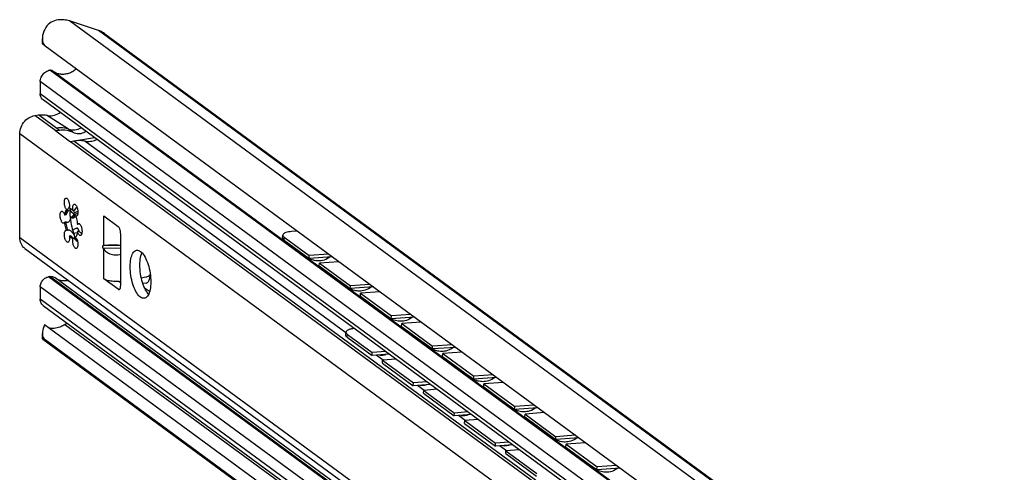
# Model space of a CAD drawing. Extents: x 0 to 1048, y 0 to 594.
# Drawn here: x 689 to 770, y 479 to 516 of the extents above; entities that cross this region are included whole.
import ezdxf

# ---------------------------------------------------------------- set-up
doc = ezdxf.new("R2010")
doc.units = 0
doc.header["$LTSCALE"] = 46.255
doc.header["$MEASUREMENT"] = 0
doc.layers.get('0').update_dxf_attribs({"linetype": 'CONTINUOUS'})

msp = doc.modelspace()

# ---------------------------------------------------------------- linework, layer by layer
at = {"color": 9, "linetype": 'Continuous'}
for p, q in [((767.18202, 461.38645), (693.22383, 515.63216)), ((769.58053, 460.60933), (695.62233, 514.85505)), ((763.46563, 458.90248), (691.62052, 511.59832)), ((763.48525, 458.90561), (691.64015, 511.60145)), ((762.67261, 457.95377), (690.8275, 510.64961)), ((762.67261, 456.94361), (690.8275, 509.63944)), ((692.10652, 506.59926), (690.38247, 507.86379)), ((692.40107, 506.64624), (690.67702, 507.91077)), ((693.14746, 506.74719), (691.34699, 507.88453)), ((763.09449, 452.12725), (689.1363, 506.37296)), ((693.49882, 506.48948), (693.14746, 506.74719)), ((693.28921, 505.7318), (695.28139, 506.04953)), ((764.34067, 453.61807), (693.30723, 505.71858)), ((764.63522, 453.66505), (693.60178, 505.76556)), ((715.95919, 490.01559), (694.48657, 505.765)), ((693.41667, 499.49861), (693.64325, 499.76967)), ((693.54821, 499.47671), (693.7242, 499.75619)), ((693.86532, 500.27531), (693.73878, 500.25512)), ((696.05667, 497.18957), (696.05667, 499.62152)), ((693.55981, 498.21154), (693.87353, 498.26157)), ((693.81298, 498.62148), (693.8542, 498.62805)), ((689.1363, 497.85347), (763.09449, 443.60776)), ((697.44075, 497.16896), (696.00352, 497.18488)), ((710.87661, 497.6331), (710.89589, 497.87025)), ((697.44075, 496.95192), (696.00352, 496.96784)), ((696.05667, 494.45322), (696.05667, 496.88517)), ((763.35234, 441.92296), (691.50723, 494.6188)), ((763.46136, 441.94035), (691.61626, 494.63619)), ((762.67261, 441.10978), (690.8275, 493.80562)), ((697.22944, 493.59303), (697.37489, 493.61623)), ((762.67261, 440.09961), (690.8275, 492.79545)), ((711.34011, 477.11752), (692.84272, 490.6847)), ((716.06332, 489.65601), (716.08059, 489.89301)), ((719.01675, 487.77298), (718.46108, 488.18055)), ((722.39769, 485.29318), (721.84202, 485.70074)), ((725.77864, 482.81337), (725.22297, 483.22094)), ((729.15959, 480.33357), (728.60392, 480.74113))]:
    msp.add_line(p, q, dxfattribs=at)
at = {"color": 7, "linetype": 'Continuous'}
for p, q in [((695.62233, 514.85505), (693.22383, 515.63216)), ((691.00087, 513.77199), (691.00087, 514.19634)), ((696.14336, 514.58909), (770.10155, 460.34338)), ((763.0802, 460.88057), (691.2351, 513.57641)), ((691.64015, 511.60145), (691.62052, 511.59832)), ((763.63311, 458.87228), (691.78801, 511.56812)), ((690.8275, 510.64961), (690.8275, 509.63944)), ((762.90876, 456.44725), (691.06366, 509.14309)), ((690.38247, 507.86379), (690.67702, 507.91077)), ((689.1363, 497.85347), (689.1363, 506.37296)), ((692.40107, 506.64624), (692.10652, 506.59926)), ((692.10652, 506.59926), (693.30723, 505.71858)), ((693.60178, 505.76556), (693.30723, 505.71858)), ((693.22935, 500.38797), (693.18418, 500.31142)), ((692.95351, 499.70951), (692.84022, 499.69144)), ((693.09977, 500.16552), (692.98648, 500.14745)), ((693.07837, 500.13213), (693.09977, 500.16552)), ((693.27452, 499.60287), (693.41667, 499.49861)), ((693.29137, 500.02776), (693.64325, 499.76967)), ((693.62203, 500.07738), (693.50874, 500.05931)), ((693.54821, 499.47671), (693.74628, 499.57165)), ((693.68251, 499.89868), (693.69384, 499.9022)), ((693.69384, 499.9022), (693.91412, 500.00779)), ((693.7242, 499.75619), (693.91331, 499.84684)), ((693.82493, 499.60968), (693.73848, 499.59589)), ((696.05667, 499.62152), (697.22944, 498.76134)), ((692.95351, 499.11967), (692.84022, 499.1016)), ((693.99803, 498.94339), (693.88474, 498.92532)), ((693.09977, 498.44911), (692.98648, 498.43104)), ((693.32951, 497.98568), (693.21622, 497.96762)), ((693.81298, 498.62148), (693.48767, 498.44247)), ((693.56331, 498.20194), (693.87196, 498.25117)), ((693.83338, 498.62848), (693.81298, 498.62148)), ((693.99803, 498.35355), (693.88474, 498.33549)), ((697.44075, 493.90789), (697.44075, 498.13651)), ((710.7595, 497.81447), (710.77877, 498.05161)), ((693.52622, 497.8018), (693.46026, 497.86135)), ((693.62203, 497.77113), (693.50874, 497.75306)), ((693.70339, 497.74738), (693.79563, 497.79814)), ((693.82783, 497.58931), (693.8556, 497.57769)), ((693.84401, 497.56814), (693.83666, 497.56834)), ((693.8556, 497.57769), (693.89191, 497.5249)), ((696.00352, 497.18488), (696.05667, 497.18957)), ((710.87661, 497.6331), (712.92631, 496.12972)), ((689.56925, 496.94348), (763.52745, 442.69777)), ((696.05667, 496.88517), (696.00352, 496.96784)), ((712.92631, 496.12972), (712.94558, 496.36687)), ((714.8369, 496.26533), (712.92631, 496.12972)), ((713.77155, 495.50977), (713.79082, 495.74692)), ((713.77155, 495.50977), (716.30726, 493.64992)), ((691.61626, 494.63619), (691.50723, 494.6188)), ((715.96411, 477.00324), (692.05983, 494.53618)), ((697.22944, 493.59303), (696.05667, 494.45322)), ((697.31325, 494.23969), (697.44075, 494.14617)), ((699.50028, 494.57787), (699.13653, 494.51986)), ((699.53695, 494.10178), (699.2662, 494.0586)), ((690.8275, 493.80562), (690.8275, 492.79545)), ((699.81412, 493.40246), (699.4088, 493.69975)), ((716.30726, 493.64992), (716.32653, 493.88706)), ((718.21784, 493.78552), (716.30726, 493.64992)), ((717.15249, 493.02997), (717.17177, 493.26711)), ((717.15249, 493.02997), (719.6882, 491.17011)), ((762.94812, 439.52053), (691.10302, 492.21637)), ((764.57507, 436.84541), (691.18355, 490.67548)), ((693.02846, 490.80413), (692.84272, 490.6847)), ((719.6882, 491.17011), (719.70748, 491.40726)), ((721.59879, 491.30572), (719.6882, 491.17011)), ((720.53344, 490.55016), (720.55271, 490.78731)), ((691.00087, 489.53539), (691.00087, 489.95974)), ((715.94621, 489.83748), (715.96349, 490.07448)), ((720.53344, 490.55016), (723.06915, 488.69031)), ((691.02736, 489.50384), (764.02866, 435.95998)), ((763.0802, 436.73676), (691.2351, 489.4326)), ((716.06332, 489.65601), (718.11302, 488.15263)), ((718.11302, 488.15263), (718.13029, 488.38963)), ((719.52725, 488.26605), (718.11302, 488.15263)), ((723.06915, 488.69031), (723.08842, 488.92745)), ((724.97974, 488.82591), (723.06915, 488.69031)), ((723.91439, 488.07036), (723.93366, 488.3075)), ((718.95825, 487.53268), (718.97553, 487.76968)), ((718.95825, 487.53268), (721.49396, 485.67283)), ((723.91439, 488.07036), (726.4501, 486.2105)), ((721.49396, 485.67283), (721.51124, 485.90982)), ((726.4501, 486.2105), (726.46937, 486.44765)), ((728.36068, 486.34611), (726.4501, 486.2105)), ((727.29533, 485.59055), (727.3146, 485.8277)), ((722.90819, 485.78625), (721.49396, 485.67283)), ((722.3392, 485.05288), (722.35647, 485.28987)), ((722.3392, 485.05288), (724.87491, 483.19302)), ((727.29533, 485.59055), (729.83104, 483.7307)), ((724.87491, 483.19302), (724.89218, 483.43002)), ((729.83104, 483.7307), (729.85031, 483.96785)), ((731.74163, 483.86631), (729.83104, 483.7307)), ((726.28914, 483.30644), (724.87491, 483.19302)), ((725.72014, 482.57307), (725.73742, 482.81007)), ((725.72014, 482.57307), (728.25585, 480.71322)), ((730.67628, 483.11075), (730.69555, 483.34789)), ((730.67628, 483.11075), (733.21199, 481.2509)), ((728.25585, 480.71322), (728.27313, 480.95021)), ((733.21199, 481.2509), (733.23126, 481.48804)), ((735.12257, 481.3865), (733.21199, 481.2509)), ((729.67009, 480.82664), (728.25585, 480.71322)), ((729.10109, 480.09327), (729.11837, 480.33026)), ((734.05723, 480.63094), (734.0765, 480.86809)), ((734.05723, 480.63094), (736.59293, 478.77109)), ((729.10109, 480.09327), (731.6368, 478.23342)), ((736.59293, 478.77109), (736.61221, 479.00824)), ((738.50352, 478.9067), (736.59293, 478.77109))]:
    msp.add_line(p, q, dxfattribs=at)
at = {"color": 3, "linetype": 'Continuous'}
for p, q in [((711.96583, 498.37115), (711.49639, 498.33783)), ((710.89589, 497.87025), (712.94558, 496.36687)), ((714.5438, 496.4803), (712.94558, 496.36687)), ((715.38904, 495.86035), (713.79082, 495.74692)), ((713.79082, 495.74692), (716.32653, 493.88706)), ((717.92475, 494.0005), (716.32653, 493.88706)), ((718.76999, 493.38055), (717.17177, 493.26711)), ((717.17177, 493.26711), (719.70748, 491.40726)), ((721.30569, 491.52069), (719.70748, 491.40726)), ((722.15093, 490.90074), (720.55271, 490.78731)), ((720.55271, 490.78731), (723.08842, 488.92745)), ((716.08059, 489.89301), (718.13029, 488.38963)), ((724.68664, 489.04089), (723.08842, 488.92745)), ((719.23768, 488.47844), (718.13029, 488.38963)), ((725.53188, 488.42094), (723.93366, 488.3075)), ((723.93366, 488.3075), (726.46937, 486.44765)), ((720.08292, 487.85849), (718.97553, 487.76968)), ((718.97553, 487.76968), (721.51124, 485.90982)), ((722.61863, 485.99863), (721.51124, 485.90982)), ((728.06759, 486.56109), (726.46937, 486.44765)), ((728.91282, 485.94113), (727.3146, 485.8277)), ((727.3146, 485.8277), (729.85031, 483.96785)), ((723.46386, 485.37868), (722.35647, 485.28987)), ((722.35647, 485.28987), (724.89218, 483.43002)), ((725.99957, 483.51883), (724.89218, 483.43002)), ((731.44853, 484.08128), (729.85031, 483.96785)), ((732.29377, 483.46133), (730.69555, 483.34789)), ((726.84481, 482.89888), (725.73742, 482.81007)), ((725.73742, 482.81007), (728.27313, 480.95021)), ((730.69555, 483.34789), (733.23126, 481.48804)), ((729.38052, 481.03903), (728.27313, 480.95021)), ((734.82948, 481.60148), (733.23126, 481.48804)), ((735.67472, 480.98153), (734.0765, 480.86809)), ((730.22576, 480.41907), (729.11837, 480.33026)), ((729.11837, 480.33026), (731.65408, 478.47041)), ((734.0765, 480.86809), (736.61221, 479.00824)), ((738.21043, 479.12167), (736.61221, 479.00824))]:
    msp.add_line(p, q, dxfattribs=at)
at = {"color": 7, "linetype": 'Continuous'}
for points in [[(692.44432, 515.73407), (692.29178, 515.72013), (692.14381, 515.69238), (692.00115, 515.65085), (691.86378, 515.59528), (691.73237, 515.52547), (691.60708, 515.44076), (691.48843, 515.34027), (691.37812, 515.22389), (691.27819, 515.09218), (691.19006, 514.94511), (691.11586, 514.78369), (691.05851, 514.6118), (691.0212, 514.44087), (691.00323, 514.2779), (691.00088, 514.19456)], [(693.22383, 515.63216), (693.11744, 515.66353), (693.009, 515.68936), (692.89874, 515.70961), (692.7869, 515.72424), (692.67371, 515.7332), (692.55944, 515.73647), (692.44432, 515.73407)], [(691.00088, 514.19456), (691.00256, 514.12737), (691.01673, 513.99279), (691.04313, 513.87611), (691.07952, 513.77719), (691.12425, 513.69517), (691.17637, 513.62859), (691.2351, 513.57641)], [(696.14335, 514.58909), (696.11429, 514.60998), (696.0226, 514.67042), (695.9273, 514.72529), (695.82865, 514.77443), (695.7269, 514.81772), (695.62233, 514.85505)], [(691.00086, 513.77283), (691.00326, 513.76646), (691.0162, 513.75077), (691.03993, 513.72835), (691.074, 513.69949), (691.11806, 513.66444), (691.17182, 513.62336), (691.2351, 513.57641)], [(690.8275, 510.64961), (690.83249, 510.74247), (690.84739, 510.83575), (690.872, 510.92828), (690.90604, 511.01889), (690.94905, 511.10645), (691.00051, 511.18986), (691.05977, 511.26806), (691.12608, 511.34008), (691.19861, 511.405), (691.27645, 511.46202), (691.35861, 511.51041), (691.44406, 511.54956), (691.53173, 511.57899), (691.62052, 511.59832)], [(691.64015, 511.60145), (691.67522, 511.60421), (691.70956, 511.60123), (691.74204, 511.59261), (691.77222, 511.57847), (691.78798, 511.56814)], [(693.80437, 511.69194), (693.77063, 511.66273), (693.70028, 511.60717), (693.6278, 511.55512), (693.55339, 511.50672), (693.47725, 511.4621), (693.39959, 511.42137), (693.32062, 511.38465), (693.24054, 511.35203), (693.15958, 511.32361), (693.07795, 511.29946), (692.99588, 511.27965), (692.91358, 511.26422), (692.83127, 511.25323), (692.74919, 511.24669), (692.66754, 511.24463), (692.58655, 511.24706), (692.50644, 511.25396), (692.42742, 511.26532), (692.3497, 511.28111), (692.2735, 511.30129), (692.19902, 511.32579), (692.12647, 511.35456), (692.05603, 511.38751), (691.98789, 511.42457), (691.95958, 511.44227)], [(691.06366, 509.14308), (691.02659, 509.17285), (690.97581, 509.22367), (690.93166, 509.28114), (690.89484, 509.34435), (690.86563, 509.4128), (690.84456, 509.48529), (690.83178, 509.56123), (690.8275, 509.63944)], [(689.1363, 506.37296), (689.14312, 506.50911), (689.16353, 506.64595), (689.19729, 506.78197), (689.24404, 506.91568), (689.30325, 507.04563), (689.3743, 507.17039), (689.45638, 507.28858), (689.54862, 507.39892), (689.64999, 507.5002), (689.75938, 507.59131), (689.87561, 507.67125), (689.99738, 507.73913), (690.12338, 507.79423), (690.25221, 507.83594), (690.38247, 507.86379)], [(690.67702, 507.91077), (690.8142, 507.92725), (690.95021, 507.93288), (691.08559, 507.92758), (691.21744, 507.91148), (691.34699, 507.88453)], [(691.34699, 507.88453), (691.47336, 507.85989), (691.60346, 507.84889), (691.73607, 507.85169), (691.86974, 507.86824), (692.00331, 507.89845), (692.13522, 507.94191), (692.26444, 507.99832), (692.3894, 508.0669), (692.46335, 508.11646)], [(693.29175, 506.70778), (693.4167, 506.68908), (693.54465, 506.68344), (693.67441, 506.69093), (693.8048, 506.71146), (693.93461, 506.74486), (694.06265, 506.79081), (694.18774, 506.84889), (694.18988, 506.85012)], [(693.49882, 506.48948), (693.32769, 506.55381), (693.16144, 506.60285), (693.00011, 506.63754), (692.84357, 506.65869), (692.69169, 506.66692), (692.54425, 506.66268), (692.40107, 506.64624)], [(693.49882, 506.48948), (693.62746, 506.44245), (693.75146, 506.40969), (693.87086, 506.39014), (693.98584, 506.38298), (694.0966, 506.38765), (694.20336, 506.40388), (694.30627, 506.43167), (694.40538, 506.4713), (694.50055, 506.5233), (694.56878, 506.5722)], [(694.48657, 505.765), (694.37424, 505.7862), (694.25648, 505.79968), (694.13392, 505.80593), (694.00698, 505.80537), (693.87592, 505.79832), (693.74085, 505.78501), (693.60178, 505.76556)], [(694.48657, 505.765), (694.57186, 505.74976), (694.66215, 505.74173), (694.75679, 505.74035), (694.8554, 505.74519), (694.95782, 505.75598), (695.06406, 505.77258), (695.17428, 505.79502), (695.28868, 505.82343), (695.40748, 505.8581), (695.50011, 505.88911)], [(692.98648, 500.14745), (692.95906, 500.1813), (692.9327, 500.22234), (692.90787, 500.26986), (692.885, 500.32299), (692.86451, 500.38082), (692.84676, 500.4423), (692.83205, 500.50636), (692.82066, 500.57186), (692.81278, 500.63764), (692.80855, 500.70254), (692.80804, 500.76541), (692.81128, 500.82513), (692.81819, 500.88065), (692.82865, 500.93098), (692.84249, 500.97525), (692.85946, 501.01265), (692.87925, 501.04253), (692.90151, 501.06436), (692.92586, 501.07776), (692.94036, 501.0815)], [(692.94036, 501.0815), (692.95185, 501.08248), (692.97904, 501.07845), (693.00694, 501.06573), (693.03505, 501.04455), (693.06288, 501.01529), (693.08993, 500.97846), (693.11573, 500.93471), (693.13982, 500.88483), (693.16177, 500.82968), (693.1812, 500.77026), (693.19776, 500.7076), (693.21116, 500.64282), (693.22116, 500.57707), (693.22758, 500.5115), (693.23031, 500.44729), (693.22931, 500.38556), (693.22458, 500.32741), (693.21622, 500.27387)], [(693.50874, 500.05931), (693.50038, 500.12512), (693.49565, 500.1902), (693.49465, 500.25341), (693.49738, 500.31361), (693.5038, 500.36976), (693.5138, 500.42084), (693.5272, 500.46597), (693.54376, 500.50433), (693.56319, 500.53526), (693.58514, 500.5582), (693.60923, 500.57275), (693.62712, 500.57779)], [(693.62712, 500.57779), (693.63503, 500.57865), (693.66209, 500.57579), (693.68991, 500.56423), (693.71803, 500.54417), (693.74592, 500.51597), (693.77311, 500.48012), (693.7991, 500.43726), (693.82345, 500.38815), (693.84572, 500.33366), (693.8655, 500.27475), (693.88247, 500.21246), (693.89631, 500.1479), (693.90677, 500.08221), (693.91368, 500.01655), (693.91692, 499.95209), (693.91641, 499.88996), (693.91218, 499.83127), (693.9043, 499.77705), (693.89291, 499.72826), (693.87821, 499.68577), (693.86045, 499.65033), (693.83996, 499.62256), (693.8171, 499.60297), (693.79226, 499.59188), (693.78461, 499.59027)], [(692.75447, 499.02341), (692.7501, 499.02284), (692.72319, 499.02452), (692.69544, 499.03492), (692.66734, 499.05385), (692.63938, 499.08098), (692.61207, 499.11584), (692.58589, 499.1578), (692.5613, 499.20611), (692.53873, 499.25994), (692.51858, 499.31831), (692.50122, 499.38021), (692.48695, 499.44453), (692.47601, 499.51014), (692.46862, 499.57587), (692.46488, 499.64056), (692.46488, 499.70307), (692.46862, 499.76229), (692.47601, 499.81717), (692.48695, 499.86674), (692.50122, 499.91012), (692.51858, 499.94655), (692.53872, 499.97537), (692.56129, 499.99609), (692.58588, 500.00833), (692.59698, 500.01093)], [(692.59698, 500.01093), (692.61207, 500.01188), (692.63938, 500.00668), (692.66733, 499.99281), (692.69543, 499.97052), (692.72319, 499.9402), (692.7501, 499.90241), (692.7757, 499.85779), (692.79952, 499.80714), (692.82116, 499.75136), (692.84022, 499.69144)], [(692.84022, 499.69144), (692.85455, 499.78597), (692.87314, 499.87399), (692.89584, 499.9548), (692.92245, 500.02771), (692.95275, 500.0921), (692.98648, 500.14745)], [(692.95351, 499.70951), (692.96784, 499.80402), (692.98643, 499.89205), (693.00912, 499.97286), (693.03573, 500.04577), (693.06603, 500.11017), (693.07837, 500.13213)], [(692.95351, 499.70951), (692.97712, 499.7606), (693.00349, 499.81297), (693.03285, 499.86668), (693.06538, 499.92131), (693.10096, 499.97549), (693.13823, 500.02562), (693.17402, 500.0662), (693.20624, 500.09457), (693.23457, 500.11083), (693.24945, 500.11499)], [(693.18418, 500.31142), (693.15834, 500.26762), (693.12488, 500.21021), (693.09977, 500.16552)], [(693.21622, 500.27387), (693.26428, 500.26353), (693.31317, 500.24271), (693.36247, 500.21158), (693.41178, 500.17039), (693.46067, 500.11949), (693.50874, 500.05931)], [(693.24945, 500.11499), (693.25903, 500.11565), (693.27979, 500.11008), (693.29713, 500.09534), (693.3114, 500.07268)], [(693.3114, 500.07268), (693.29543, 500.03956), (693.28203, 500.00058), (693.27139, 499.95631), (693.26368, 499.9074), (693.259, 499.85459), (693.25744, 499.79864), (693.259, 499.74039), (693.26368, 499.68072), (693.27139, 499.6205), (693.28203, 499.56062), (693.29543, 499.50198), (693.3114, 499.44544)], [(693.32854, 500.23301), (693.32528, 500.2107), (693.3114, 500.07268)], [(693.55939, 500.06739), (693.56786, 500.03624), (693.58931, 499.98309), (693.61436, 499.94076), (693.64133, 499.91207), (693.66842, 499.89892), (693.68251, 499.89868)], [(693.83329, 500.36407), (693.79431, 500.32294), (693.72565, 500.2391), (693.6674, 500.15566), (693.62203, 500.07738)], [(693.64325, 499.76967), (693.67126, 499.75432), (693.69849, 499.74978), (693.7242, 499.75619)], [(693.73848, 499.59589), (693.77221, 499.49105), (693.80251, 499.38221), (693.82912, 499.27027), (693.85182, 499.15617), (693.87041, 499.04087), (693.88474, 498.92532)], [(693.78461, 499.59027), (693.7659, 499.58951), (693.73848, 499.59589)], [(692.84022, 499.1016), (692.82116, 499.06964), (692.79953, 499.04561), (692.7757, 499.02991), (692.75447, 499.02341)], [(692.98648, 498.43104), (692.95275, 498.53588), (692.92245, 498.64472), (692.89584, 498.75666), (692.87314, 498.87075), (692.85455, 498.98604), (692.84022, 499.1016)], [(693.09977, 498.44911), (693.06603, 498.55395), (693.03573, 498.6628), (693.00912, 498.77475), (692.98643, 498.88885), (692.96784, 499.00414), (692.95351, 499.11967)], [(693.08182, 499.07562), (693.06538, 499.07408), (693.03285, 499.07702), (693.00349, 499.08654), (692.97712, 499.10107), (692.95351, 499.11967)], [(693.3114, 499.44544), (693.29713, 499.38364), (693.27979, 499.32326), (693.25903, 499.26567), (693.23458, 499.21247), (693.20624, 499.16546), (693.17402, 499.12651), (693.13824, 499.09742), (693.10096, 499.08005), (693.08182, 499.07562)], [(693.3114, 499.44544), (693.32739, 499.26719), (693.35001, 499.08793), (693.37907, 498.90909), (693.41436, 498.7321), (693.45557, 498.55837), (693.50239, 498.3893), (693.55444, 498.22624), (693.6113, 498.0705)], [(693.41667, 499.49861), (693.46218, 499.47367), (693.50644, 499.4663), (693.54821, 499.47671)], [(693.88474, 498.92532), (693.9038, 498.95728), (693.92544, 498.98132), (693.94926, 498.99702), (693.97049, 499.00351)], [(693.97049, 499.00351), (693.97486, 499.00409), (694.00177, 499.00241), (694.02952, 498.99201), (694.05762, 498.97308), (694.08558, 498.94594), (694.11289, 498.91109), (694.13907, 498.86913), (694.16367, 498.82081), (694.18623, 498.76699), (694.20638, 498.70861), (694.22374, 498.64672), (694.23801, 498.5824), (694.24895, 498.51679), (694.25634, 498.45106), (694.26008, 498.38637), (694.26008, 498.32386), (694.25634, 498.26464), (694.24895, 498.20976), (694.23802, 498.16019), (694.22374, 498.11681), (694.20638, 498.08038), (694.18624, 498.05155), (694.16367, 498.03083), (694.13908, 498.01859), (694.12799, 498.016)], [(694.05351, 498.97585), (694.04959, 498.97398), (693.99803, 498.94339)], [(697.44075, 498.13651), (697.43894, 498.19916), (697.43355, 498.26339), (697.42466, 498.32811), (697.41244, 498.3922), (697.39708, 498.45456), (697.37886, 498.51413), (697.35807, 498.5699), (697.33509, 498.6209), (697.3103, 498.66627), (697.28413, 498.70522), (697.25702, 498.73709), (697.22944, 498.76134)], [(693.09784, 497.44914), (693.08993, 497.44828), (693.06288, 497.45114), (693.03505, 497.4627), (693.00694, 497.48276), (692.97904, 497.51096), (692.95185, 497.54681), (692.92586, 497.58967), (692.90151, 497.63878), (692.87925, 497.69327), (692.85946, 497.75218), (692.84249, 497.81447), (692.82865, 497.87903), (692.81819, 497.94472), (692.81128, 498.01038), (692.80804, 498.07484), (692.80855, 498.13697), (692.81278, 498.19566), (692.82066, 498.24988), (692.83205, 498.29867), (692.84676, 498.34116), (692.86451, 498.3766), (692.885, 498.40436), (692.90787, 498.42396), (692.9327, 498.43504), (692.94035, 498.43665)], [(692.94035, 498.43665), (692.95906, 498.43742), (692.98648, 498.43104)], [(693.21622, 497.96762), (693.22458, 497.90181), (693.22931, 497.83672), (693.23031, 497.77352), (693.22758, 497.71331), (693.22116, 497.65717), (693.21116, 497.60609), (693.19776, 497.56096), (693.1812, 497.52259), (693.16177, 497.49167), (693.13982, 497.46873), (693.11573, 497.45418), (693.09784, 497.44914)], [(693.09977, 498.44911), (693.12398, 498.46387), (693.14311, 498.46899)], [(693.14311, 498.46899), (693.15544, 498.47026), (693.19348, 498.46682), (693.237, 498.45255), (693.28423, 498.42749), (693.33363, 498.39245), (693.38368, 498.34901), (693.43307, 498.29919), (693.48109, 498.24474), (693.5274, 498.18705), (693.57095, 498.12844), (693.6113, 498.0705)], [(693.50874, 497.75306), (693.46068, 497.76339), (693.41179, 497.78421), (693.36249, 497.81535), (693.31319, 497.85653), (693.2643, 497.90743), (693.21622, 497.96762)], [(693.44043, 497.86192), (693.42646, 497.87461), (693.37757, 497.92551), (693.32951, 497.98568)], [(693.46026, 497.86135), (693.39236, 497.92466), (693.32951, 497.98568)], [(693.6113, 498.0705), (693.62178, 498.00494), (693.63562, 497.94052), (693.65256, 497.87836), (693.67233, 497.81958), (693.69455, 497.7652), (693.71885, 497.71618), (693.7448, 497.67339), (693.77193, 497.63758), (693.79977, 497.60939), (693.82783, 497.58931)], [(693.88474, 498.33549), (693.87041, 498.24098), (693.85183, 498.15296), (693.82913, 498.07216), (693.80253, 497.99925), (693.77222, 497.93484), (693.73848, 497.87948)], [(694.02864, 498.33034), (694.01679, 498.38464), (693.98415, 498.4778), (693.94405, 498.55317), (693.89976, 498.60464), (693.85485, 498.62804), (693.83338, 498.62848)], [(694.12799, 498.016), (694.11289, 498.01504), (694.08558, 498.02025), (694.05763, 498.03412), (694.02953, 498.05641), (694.00177, 498.08672), (693.97486, 498.12452), (693.94926, 498.16914), (693.92544, 498.21979), (693.9038, 498.27556), (693.88474, 498.33549)], [(693.99803, 498.35355), (694.04959, 498.31446), (694.10892, 498.27575), (694.17728, 498.23763), (694.24781, 498.20462)], [(689.56924, 496.9435), (689.54862, 496.95903), (689.45638, 497.03995), (689.3743, 497.13197), (689.30325, 497.23406), (689.24404, 497.34512), (689.19729, 497.46393), (689.16353, 497.58918), (689.14312, 497.7195), (689.1363, 497.85347)], [(693.62203, 497.77113), (693.57396, 497.78146), (693.52507, 497.80229), (693.47577, 497.83342), (693.44043, 497.86192)], [(693.7846, 496.94543), (693.77311, 496.94445), (693.74592, 496.94848), (693.71803, 496.9612), (693.68991, 496.98237), (693.66209, 497.01164), (693.63503, 497.04847), (693.60923, 497.09221), (693.58514, 497.1421), (693.56319, 497.19725), (693.54376, 497.25667), (693.5272, 497.31933), (693.5138, 497.38411), (693.5038, 497.44986), (693.49738, 497.51542), (693.49465, 497.57964), (693.49565, 497.64137), (693.50038, 497.69952), (693.50874, 497.75306)], [(693.62203, 497.77113), (693.66581, 497.72454), (693.72064, 497.67137), (693.78564, 497.61235), (693.85905, 497.54902), (693.89276, 497.52122)], [(693.73848, 497.87948), (693.7659, 497.84563), (693.79226, 497.80458), (693.8171, 497.75707), (693.83996, 497.70394), (693.86045, 497.64611), (693.87821, 497.58463), (693.89291, 497.52057), (693.9043, 497.45507), (693.91218, 497.38929), (693.91641, 497.32439), (693.91692, 497.26152), (693.91368, 497.2018), (693.90677, 497.14628), (693.89631, 497.09594), (693.88247, 497.05168), (693.8655, 497.01428), (693.84572, 496.9844), (693.82345, 496.96257), (693.7991, 496.94917), (693.7846, 496.94543)], [(693.8556, 497.57769), (693.84815, 497.56935), (693.84401, 497.56814)], [(696.00352, 496.96784), (695.99347, 496.98582), (695.98481, 497.00603), (695.97778, 497.02757), (695.97248, 497.04964), (695.96894, 497.07159), (695.96718, 497.0929), (695.96718, 497.11313), (695.96895, 497.13185), (695.97248, 497.14862), (695.97778, 497.16291), (695.98481, 497.17413), (695.99347, 497.18164), (696.00352, 497.18488)], [(697.44075, 497.19981), (697.33184, 497.20266), (697.21823, 497.20505), (697.10351, 497.2069), (696.98865, 497.2082), (696.87458, 497.20894), (696.76227, 497.20911), (696.65271, 497.2087), (696.54693, 497.20771), (696.44604, 497.20612), (696.35119, 497.20394), (696.26358, 497.20118), (696.18448, 497.19785), (696.11511, 497.19396), (696.05667, 497.18957)], [(710.87661, 497.6331), (710.82117, 497.68038), (710.78298, 497.72818), (710.76264, 497.77569), (710.75951, 497.81448)], [(696.05667, 496.88517), (696.11511, 496.80609), (696.18448, 496.733), (696.26358, 496.66665), (696.35119, 496.60763), (696.44604, 496.55639), (696.54693, 496.51322), (696.65271, 496.47834), (696.76227, 496.45189), (696.87458, 496.43394), (696.98865, 496.42455), (697.10351, 496.42374), (697.21823, 496.43152), (697.33184, 496.44788), (697.44075, 496.47221)], [(699.06783, 492.94941), (698.98984, 493.01463), (698.91252, 493.09532), (698.83652, 493.19081), (698.76249, 493.30027), (698.69107, 493.42277), (698.62287, 493.55727), (698.55846, 493.70262), (698.49839, 493.85757), (698.44319, 494.02081), (698.39331, 494.19094), (698.34919, 494.36652), (698.3112, 494.54604), (698.27967, 494.72797), (698.25486, 494.91076), (698.23698, 495.09285), (698.2262, 495.27269), (698.22259, 495.44875), (698.2262, 495.61951), (698.23698, 495.78353), (698.25486, 495.9394), (698.27967, 496.08579), (698.3112, 496.22147), (698.34919, 496.34526), (698.39331, 496.45611), (698.44319, 496.55308), (698.49839, 496.63534), (698.55846, 496.70218), (698.62287, 496.75304), (698.69107, 496.78749), (698.75284, 496.80383)], [(698.75284, 496.80383), (698.76249, 496.80522), (698.83652, 496.80609), (698.91252, 496.7901), (698.98984, 496.75736), (699.06783, 496.70818)], [(699.73629, 493.18971), (699.70553, 493.2218), (699.62954, 493.31729), (699.55551, 493.42675), (699.48409, 493.54925), (699.41589, 493.68375), (699.35148, 493.82909), (699.29141, 493.98405), (699.23621, 494.14729), (699.18633, 494.31742), (699.14221, 494.49299), (699.10422, 494.67251), (699.07269, 494.85445), (699.04788, 495.03724), (699.03, 495.21933), (699.01922, 495.39917), (699.01561, 495.57522), (699.01922, 495.74598), (699.03, 495.91), (699.04788, 496.06587), (699.07269, 496.21227), (699.10422, 496.34794), (699.14221, 496.47173), (699.18633, 496.58258), (699.19239, 496.59436)], [(699.06783, 496.70818), (699.14582, 496.64296), (699.22314, 496.56226), (699.29914, 496.46678), (699.37316, 496.35732), (699.44458, 496.23482), (699.51279, 496.10032), (699.5772, 495.95497), (699.63726, 495.80002), (699.69246, 495.63678), (699.74234, 495.46665), (699.78646, 495.29107), (699.82445, 495.11155), (699.85599, 494.92962), (699.8808, 494.74683), (699.89867, 494.56474), (699.90946, 494.3849), (699.91306, 494.20884), (699.90946, 494.03808), (699.89867, 493.87406), (699.8808, 493.71819), (699.85599, 493.57179), (699.82445, 493.43612), (699.78646, 493.31233), (699.74234, 493.20148), (699.69246, 493.10451), (699.63726, 493.02225), (699.5772, 492.95541), (699.51279, 492.90455), (699.44458, 492.8701), (699.38281, 492.85375)], [(712.75536, 496.2326), (712.64592, 496.32058), (712.58391, 496.38086)], [(712.95824, 496.10612), (712.86197, 496.16086), (712.75536, 496.2326)], [(714.65544, 496.25245), (714.58079, 496.19579), (714.4451, 496.11397), (714.30823, 496.04872), (714.17022, 495.99822), (714.04183, 495.9637), (713.92453, 495.94198), (713.81275, 495.92962), (713.70369, 495.92522), (713.59719, 495.92816), (713.49354, 495.93793), (713.39043, 495.95453), (713.28557, 495.9787), (713.17744, 496.01167), (713.06809, 496.0539), (712.95824, 496.10612)], [(699.86884, 494.83495), (699.84275, 494.79466), (699.79703, 494.73996), (699.74527, 494.69153), (699.68852, 494.65036), (699.62794, 494.61727), (699.56477, 494.59294), (699.50028, 494.57787)], [(699.53697, 494.10179), (699.63483, 494.14293), (699.71704, 494.22665), (699.78603, 494.35104), (699.83949, 494.5119), (699.87561, 494.70382), (699.87973, 494.75466)], [(690.8275, 493.80562), (690.83178, 493.88519), (690.84456, 493.96521), (690.86563, 494.04443), (690.89484, 494.12219), (690.93166, 494.19715), (690.97581, 494.26871), (691.02659, 494.33572), (691.08342, 494.39744), (691.14563, 494.45313), (691.21227, 494.50194), (691.28278, 494.54347), (691.35594, 494.57699), (691.43115, 494.60224), (691.50723, 494.6188)], [(691.61626, 494.63619), (691.6887, 494.64373), (691.76038, 494.64315), (691.8303, 494.63447), (691.89792, 494.61776), (691.96219, 494.59326), (692.02263, 494.56118), (692.0598, 494.53621)], [(693.14136, 494.32347), (693.11324, 494.31579), (693.03823, 494.29964), (692.9631, 494.28777), (692.88809, 494.28023), (692.81344, 494.27702), (692.73936, 494.27818), (692.66609, 494.28368), (692.59384, 494.29352), (692.52284, 494.30767), (692.45331, 494.32607), (692.38546, 494.34868), (692.31949, 494.37543), (692.2556, 494.40623), (692.194, 494.44099), (692.15408, 494.46706)], [(697.31325, 494.23969), (697.19824, 494.23332), (697.08193, 494.23106), (696.96557, 494.23292), (696.8504, 494.23889), (696.73765, 494.2489), (696.62853, 494.26284), (696.52422, 494.28057), (696.42582, 494.30189), (696.3344, 494.32657), (696.25092, 494.35436), (696.17629, 494.38495), (696.11131, 494.41802), (696.05667, 494.45322)], [(697.30819, 493.56912), (697.33509, 493.57849), (697.35807, 493.59577), (697.37886, 493.62106), (697.39708, 493.6539), (697.41244, 493.69373), (697.42466, 493.73989), (697.43355, 493.79157), (697.43894, 493.84789), (697.44075, 493.90789)], [(697.31325, 494.23969), (697.39465, 494.24678), (697.44075, 494.25208)], [(716.13631, 493.7528), (716.02687, 493.84077), (715.96485, 493.90106)], [(697.22944, 493.59303), (697.25702, 493.57682), (697.28413, 493.56893), (697.30819, 493.56912)], [(716.33919, 493.62632), (716.24292, 493.68105), (716.13631, 493.7528)], [(718.03638, 493.77264), (717.96174, 493.71598), (717.82605, 493.63417), (717.68917, 493.56891), (717.55117, 493.51841), (717.42277, 493.4839), (717.30548, 493.46217), (717.19369, 493.44981), (717.08464, 493.44541), (716.97813, 493.44835), (716.87449, 493.45812), (716.77138, 493.47473), (716.66651, 493.49889), (716.55838, 493.53187), (716.44903, 493.5741), (716.33919, 493.62632)], [(691.10303, 492.21636), (691.05977, 492.25109), (691.00051, 492.31039), (690.94905, 492.37739), (690.90604, 492.45123), (690.872, 492.53099), (690.84739, 492.61566), (690.83249, 492.70419), (690.8275, 492.79545)], [(699.38281, 492.85375), (699.37316, 492.85237), (699.29914, 492.8515), (699.22314, 492.86749), (699.14582, 492.90022), (699.06783, 492.94941)], [(691.18355, 490.67548), (691.11979, 490.52208), (691.07029, 490.37741), (691.03451, 490.24179), (691.01182, 490.11541), (691.00161, 489.99832), (691.00086, 489.95868)], [(692.84272, 490.6847), (692.7659, 490.63784), (692.68744, 490.59497), (692.60754, 490.55621), (692.52642, 490.52166), (692.44432, 490.49143)], [(719.51726, 491.27299), (719.40781, 491.36097), (719.3458, 491.42125)], [(719.72013, 491.14651), (719.62386, 491.20125), (719.51726, 491.27299)], [(721.41733, 491.29284), (721.34268, 491.23618), (721.20699, 491.15437), (721.07012, 491.08911), (720.93211, 491.03861), (720.80372, 491.00409), (720.68643, 490.98237), (720.57464, 490.97001), (720.46558, 490.96561), (720.35908, 490.96855), (720.25543, 490.97832), (720.15233, 490.99493), (720.04746, 491.01909), (719.93933, 491.05206), (719.82998, 491.09429), (719.72013, 491.14651)], [(691.00086, 489.95868), (691.00326, 489.89049), (691.0162, 489.79184), (691.03993, 489.70226), (691.074, 489.62163), (691.11806, 489.54985), (691.17182, 489.48685), (691.2351, 489.4326)], [(692.44432, 490.49143), (692.32387, 490.45387), (692.20454, 490.42349), (692.08689, 490.40056), (691.9723, 490.38552), (691.8621, 490.37866), (691.75694, 490.38011), (691.65547, 490.39032), (691.55849, 490.41005), (691.53484, 490.41783)], [(691.2351, 489.4326), (691.17637, 489.47371), (691.12425, 489.50596), (691.07952, 489.52895), (691.04312, 489.54252), (691.01673, 489.5466), (691.00256, 489.54148), (691.00088, 489.5363)], [(691.00088, 489.5363), (691.00323, 489.52818), (691.0212, 489.50854), (691.02633, 489.5046)], [(716.06332, 489.65601), (716.02535, 489.68669), (715.99458, 489.71774), (715.9712, 489.74897), (715.95536, 489.78018), (715.94714, 489.81119), (715.94621, 489.83749)], [(718.68321, 488.19836), (718.68493, 488.19808), (718.78097, 488.18951), (718.87475, 488.18759), (718.96658, 488.19185), (719.05611, 488.20191), (719.14553, 488.21791), (719.23728, 488.24073), (719.24572, 488.24347)], [(722.8982, 488.79319), (722.78876, 488.88116), (722.72675, 488.94145)], [(723.10108, 488.66671), (723.00481, 488.72144), (722.8982, 488.79319)], [(724.79827, 488.81304), (724.72363, 488.75637), (724.58794, 488.67456), (724.45106, 488.60931), (724.31306, 488.5588), (724.18466, 488.52429), (724.06737, 488.50256), (723.95558, 488.4902), (723.84653, 488.4858), (723.74002, 488.48875), (723.63638, 488.49852), (723.53327, 488.51512), (723.42841, 488.53929), (723.32028, 488.57226), (723.21092, 488.61449), (723.10108, 488.66671)], [(726.27915, 486.31338), (726.1697, 486.40136), (726.10769, 486.46165)], [(726.48202, 486.18691), (726.38576, 486.24164), (726.27915, 486.31338)], [(728.17922, 486.33323), (728.10457, 486.27657), (727.96889, 486.19476), (727.83201, 486.1295), (727.694, 486.079), (727.56561, 486.04449), (727.44832, 486.02276), (727.33653, 486.0104), (727.22748, 486.006), (727.12097, 486.00894), (727.01732, 486.01871), (726.91422, 486.03532), (726.80935, 486.05948), (726.70122, 486.09246), (726.59187, 486.13468), (726.48202, 486.18691)], [(722.06416, 485.71856), (722.06587, 485.71828), (722.16192, 485.70971), (722.25569, 485.70779), (722.34753, 485.71205), (722.43706, 485.72211), (722.52648, 485.73811), (722.61822, 485.76093), (722.62666, 485.76367)], [(729.6601, 483.83358), (729.55065, 483.92155), (729.48864, 483.98184)], [(729.86297, 483.7071), (729.7667, 483.76184), (729.6601, 483.83358)], [(731.56017, 483.85343), (731.48552, 483.79677), (731.34983, 483.71495), (731.21296, 483.6497), (731.07495, 483.5992), (730.94656, 483.56468), (730.82926, 483.54296), (730.71748, 483.53059), (730.60842, 483.52619), (730.50192, 483.52914), (730.39827, 483.53891), (730.29516, 483.55551), (730.1903, 483.57968), (730.08217, 483.61265), (729.97282, 483.65488), (729.86297, 483.7071)], [(725.4451, 483.23875), (725.44682, 483.23848), (725.54286, 483.22991), (725.63664, 483.22798), (725.72847, 483.23225), (725.818, 483.24231), (725.90742, 483.25831), (725.99917, 483.28113), (726.00761, 483.28387)], [(733.04104, 481.35377), (732.9316, 481.44175), (732.86958, 481.50204)], [(733.24392, 481.2273), (733.14765, 481.28203), (733.04104, 481.35377)], [(734.94111, 481.37362), (734.86647, 481.31696), (734.73078, 481.23515), (734.5939, 481.16989), (734.4559, 481.11939), (734.3275, 481.08488), (734.21021, 481.06315), (734.09842, 481.05079), (733.98937, 481.04639), (733.88286, 481.04933), (733.77922, 481.0591), (733.67611, 481.07571), (733.57124, 481.09987), (733.46311, 481.13285), (733.35376, 481.17508), (733.24392, 481.2273)], [(728.82605, 480.75895), (728.82776, 480.75867), (728.92381, 480.7501), (729.01759, 480.74818), (729.10942, 480.75244), (729.19895, 480.7625), (729.28837, 480.7785), (729.38012, 480.80132), (729.38856, 480.80406)], [(736.42199, 478.87397), (736.31254, 478.96195), (736.25053, 479.02223)], [(736.62486, 478.74749), (736.52859, 478.80223), (736.42199, 478.87397)], [(738.32206, 478.89382), (738.24741, 478.83716), (738.11172, 478.75535), (737.97485, 478.69009), (737.83684, 478.63959), (737.70845, 478.60507), (737.59116, 478.58335), (737.47937, 478.57099), (737.37031, 478.56659), (737.26381, 478.56953), (737.16016, 478.5793), (737.05706, 478.5959), (736.95219, 478.62007), (736.84406, 478.65304), (736.73471, 478.69527), (736.62486, 478.74749)]]:
    msp.add_lwpolyline(points, dxfattribs=at)
at = {"color": 9, "linetype": 'Continuous'}
for points in [[(693.14746, 506.74719), (692.99102, 506.79372), (692.82983, 506.82706), (692.6648, 506.84701), (692.49688, 506.85348), (692.32702, 506.84641), (692.15619, 506.82585)], [(693.14746, 506.74719), (693.21874, 506.72519), (693.29175, 506.70778)]]:
    msp.add_lwpolyline(points, dxfattribs=at)
at = {"color": 3, "linetype": 'Continuous'}
for points in [[(711.49639, 498.33783), (711.3642, 498.32535), (711.24156, 498.30739), (711.13049, 498.28425), (711.03228, 498.2562), (710.94873, 498.22375), (710.88069, 498.18724), (710.82948, 498.14736), (710.79559, 498.10451), (710.77968, 498.05951), (710.77878, 498.05163)], [(710.77878, 498.05163), (710.78191, 498.01284), (710.80225, 497.96532), (710.84044, 497.91753), (710.89589, 497.87025)], [(716.66012, 490.36899), (716.59491, 490.36277), (716.5117, 490.35213), (716.43281, 490.33922), (716.3587, 490.32411), (716.28985, 490.30691), (716.22666, 490.28771), (716.16955, 490.26664), (716.11884, 490.24382), (716.07487, 490.2194), (716.0379, 490.19352), (716.00815, 490.16635), (715.98581, 490.13806), (715.97103, 490.10881), (715.96388, 490.07879), (715.96349, 490.07448)], [(715.96349, 490.07448), (715.96442, 490.04818), (715.97263, 490.01718), (715.98848, 489.98596), (716.01186, 489.95474), (716.04263, 489.92369), (716.08059, 489.89301)]]:
    msp.add_lwpolyline(points, dxfattribs=at)

doc.saveas('drawing.dxf')
